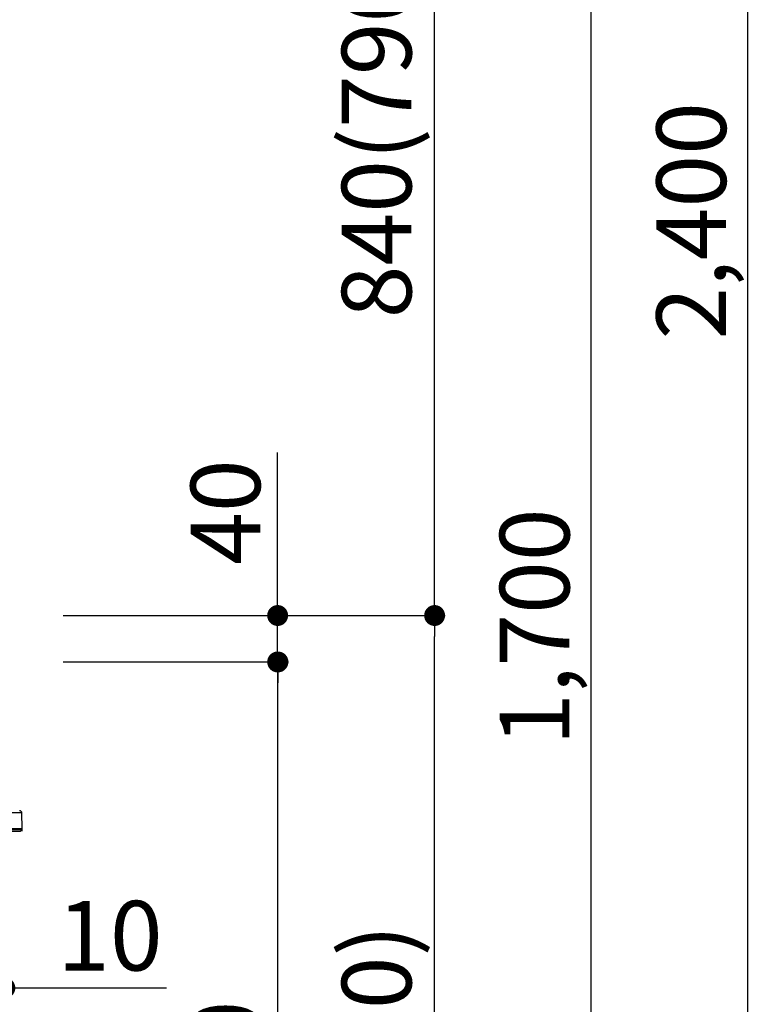
# Model space of a CAD drawing. Extents: x 0 to 26473, y -25 to 8845.
# Drawn here: x 10826 to 11463, y 2589 to 3437 of the extents above; entities that cross this region are included whole.
import ezdxf

# ---------------------------------------------------------------- set-up
doc = ezdxf.new("R2010")
doc.units = 0
doc.header["$LTSCALE"] = 50
doc.header["$MEASUREMENT"] = 0
doc.layers.get('0').update_dxf_attribs({"linetype": 'CONTINUOUS'})
doc.layers.get('DEFPOINTS').update_dxf_attribs({"color": 146, "linetype": 'CONTINUOUS'})
doc.layers.add('150-機器', color=8, linetype='CONTINUOUS')
doc.layers.add('166-寸法B', color=11, linetype='CONTINUOUS')
doc.styles.add('KH001', font='txt')
doc.dimstyles.new('KH1xx030', dxfattribs={"dimscale": 30, "dimtxt": 2, "dimasz": 0.6, "dimexe": 0.3, "dimexo": 1.2, "dimgap": 0.5, "dimtad": 3, "dimdec": 1, "dimdsep": 46, "dimlunit": 6, "dimtxsty": 'KH001', "dimblk": 'DOT', "dimcen": 1, "dimdle": 1, "dimclrd": 256, "dimclre": 256, "dimclrt": 256, "dimadec": 0, "dimazin": 0, "dimtfac": 1, "dimtdec": 1, "dimtix": 1, "dimtmove": 2, "dimatfit": 3, "dimldrblk": 'CLOSEDBLANK', "dimfxl": 1, "dimtolj": 1, "dimtzin": 0, "dimlwd": -1, "dimlwe": -1, "dimarcsym": 0})

# ---------------------------------------------------------------- blocks, each defined once
blk = doc.blocks.new('HT-F6S_D')
at = {"layer": '150-機器', "color": 13, "linetype": 'Continuous'}
for p, q in [((-52.58, -170.64), (-52.77, -184.55)), ((-29.13, -170.64), (-52.58, -170.64)), ((-52.77, -184.55), (-52.76, -185.54)), ((-52.77, -184.55), (-29.39, -184.55)), ((-52.76, -185.54), (-52.76, -186.5)), ((-52.76, -185.54), (-29.3, -185.54)), ((-30.21, -186.5), (-51.78, -186.5))]:
    blk.add_line(p, q, dxfattribs=at)
for centre, radius, start, end in [((-50.62, -170.67), 1.96, 94.76364, 179.2), ((-51.78, -185.52), 0.979, 180.8, 270)]:
    blk.add_arc(centre, radius, start, end, dxfattribs=at)
blk = doc.blocks.new('_Dot')
at = {"color": 0, "linetype": 'ByBlock', "lineweight": -2}
blk.add_line((-0.5, 0), (-1, 0), dxfattribs=at)
at = {"color": 0, "linetype": 'ByBlock', "const_width": 0.5}
blk.add_lwpolyline([(-0.25, 0, 1), (0.25, 0, 1)], format="xyb", close=True, dxfattribs=at)
blk = doc.blocks.new('*D217')
at = {"layer": '166-寸法B', "linetype": 'ByBlock', "transparency": 16777216}
for p, q in [((10803.66, 2847.73), (10803.66, 2593.92)), ((10813.66, 2847.73), (10813.66, 2593.92)), ((10785.66, 2602.92), (10767.66, 2602.92)), ((10813.66, 2602.92), (10803.66, 2602.92)), ((10813.66, 2602.92), (10952.88, 2602.92)), ((10831.66, 2602.92), (10849.66, 2602.92))]:
    blk.add_line(p, q, dxfattribs=at)
at = {"layer": 'DEFPOINTS', "color": 0, "transparency": 16777216}
for p in [(10803.66, 2883.73), (10813.66, 2883.73), (10803.66, 2602.92)]:
    blk.add_point(p, dxfattribs=at)
at = {"layer": '166-寸法B', "transparency": 16777216, "xscale": 18, "yscale": 18, "zscale": 18}
blk.add_blockref('_Dot', (10803.66, 2602.92), dxfattribs=at)
at = {"layer": '166-寸法B', "transparency": 16777216, "xscale": 18, "yscale": 18, "zscale": 18, "rotation": 180}
blk.add_blockref('_Dot', (10813.66, 2602.92), dxfattribs=at)
at = {"layer": '166-寸法B', "transparency": 16777216, "insert": (10904.22, 2647.92), "char_height": 60, "attachment_point": 5, "style": 'KH001'}
blk.add_mtext('\\A1;10', dxfattribs=at)
blk = doc.blocks.new('_ClosedBlank')
at = {"color": 0, "linetype": 'ByBlock', "lineweight": -2}
for p, q in [((-1, 0.167), (0, 0)), ((-1, 0.167), (-1, -0.167)), ((0, 0), (-1, -0.167))]:
    blk.add_line(p, q, dxfattribs=at)
blk = doc.blocks.new('*D220')
at = {"layer": '166-寸法B', "transparency": 16777216}
for p, q in [((10864.25, 2923.73), (11193.02, 2923.73)), ((11184.02, 2081.73), (11184.02, 2905.73)), ((10863.73, 2063.73), (11193.02, 2063.73))]:
    blk.add_line(p, q, dxfattribs=at)
at = {"layer": 'DEFPOINTS', "color": 0, "transparency": 16777216}
for p in [(10828.25, 2923.73), (11184.02, 2923.73), (10827.73, 2063.73)]:
    blk.add_point(p, dxfattribs=at)
at = {"layer": '166-寸法B', "transparency": 16777216, "xscale": 18, "yscale": 18, "zscale": 18}
for p, rotation in [((11184.02, 2923.73), 90), ((11184.02, 2063.73), 270)]:
    blk.add_blockref('_Dot', p, dxfattribs=dict(at, rotation=rotation))
at = {"layer": '166-寸法B', "transparency": 16777216, "insert": (11134.01, 2493.73), "char_height": 60, "attachment_point": 5, "rotation": 90, "style": 'KH001'}
blk.add_mtext('\\A1;860(910)', dxfattribs=at)
blk = doc.blocks.new('*D221')
at = {"layer": '166-寸法B', "transparency": 16777216}
for p, q in [((10963.69, 3763.73), (11193.02, 3763.73)), ((11184.02, 2941.73), (11184.02, 3745.73)), ((10864.25, 2923.73), (11193.02, 2923.73))]:
    blk.add_line(p, q, dxfattribs=at)
at = {"layer": 'DEFPOINTS', "color": 0, "transparency": 16777216}
for p in [(10927.69, 3763.73), (11184.02, 3763.73), (10828.25, 2923.73)]:
    blk.add_point(p, dxfattribs=at)
at = {"layer": '166-寸法B', "transparency": 16777216, "xscale": 18, "yscale": 18, "zscale": 18}
for p, rotation in [((11184.02, 3763.73), 90), ((11184.02, 2923.73), 270)]:
    blk.add_blockref('_Dot', p, dxfattribs=dict(at, rotation=rotation))
at = {"layer": '166-寸法B', "transparency": 16777216, "insert": (11134.01, 3343.73), "char_height": 60, "attachment_point": 5, "rotation": 90, "style": 'KH001'}
blk.add_mtext('\\A1;840(790)', dxfattribs=at)
blk = doc.blocks.new('*D223')
at = {"layer": '166-寸法B', "transparency": 16777216}
for p, q in [((10879.73, 4463.73), (11463.02, 4463.73)), ((11454.02, 2081.73), (11454.02, 4445.73)), ((10863.73, 2063.73), (11463.02, 2063.73))]:
    blk.add_line(p, q, dxfattribs=at)
at = {"layer": 'DEFPOINTS', "color": 0, "transparency": 16777216}
for p in [(10843.73, 4463.73), (11454.02, 4463.73), (10827.73, 2063.73)]:
    blk.add_point(p, dxfattribs=at)
at = {"layer": '166-寸法B', "transparency": 16777216, "xscale": 18, "yscale": 18, "zscale": 18}
for p, rotation in [((11454.02, 4463.73), 90), ((11454.02, 2063.73), 270)]:
    blk.add_blockref('_Dot', p, dxfattribs=dict(at, rotation=rotation))
at = {"layer": '166-寸法B', "transparency": 16777216, "insert": (11405.21, 3263.73), "char_height": 60, "attachment_point": 5, "rotation": 90, "style": 'KH001'}
blk.add_mtext('\\A1;2,400', dxfattribs=at)
blk = doc.blocks.new('*D224')
at = {"layer": '166-寸法B', "transparency": 16777216}
for p, q in [((10963.69, 3763.73), (11328.02, 3763.73)), ((11319.02, 2081.73), (11319.02, 3745.73)), ((10863.73, 2063.73), (11328.02, 2063.73))]:
    blk.add_line(p, q, dxfattribs=at)
at = {"layer": 'DEFPOINTS', "color": 0, "transparency": 16777216}
for p in [(10927.69, 3763.73), (11319.02, 3763.73), (10827.73, 2063.73)]:
    blk.add_point(p, dxfattribs=at)
at = {"layer": '166-寸法B', "transparency": 16777216, "xscale": 18, "yscale": 18, "zscale": 18}
for p, rotation in [((11319.02, 3763.73), 90), ((11319.02, 2063.73), 270)]:
    blk.add_blockref('_Dot', p, dxfattribs=dict(at, rotation=rotation))
at = {"layer": '166-寸法B', "transparency": 16777216, "insert": (11270.21, 2913.73), "char_height": 60, "attachment_point": 5, "rotation": 90, "style": 'KH001'}
blk.add_mtext('\\A1;1,700', dxfattribs=at)
blk = doc.blocks.new('*D228')
at = {"layer": '166-寸法B', "transparency": 16777216}
for p, q in [((10864.25, 2883.73), (11058.02, 2883.73)), ((11049.02, 2181.73), (11049.02, 2865.73)), ((10862.62, 2163.73), (11058.02, 2163.73))]:
    blk.add_line(p, q, dxfattribs=at)
at = {"layer": 'DEFPOINTS', "color": 0, "transparency": 16777216}
for p in [(10828.25, 2883.73), (11049.02, 2883.73), (10826.62, 2163.73)]:
    blk.add_point(p, dxfattribs=at)
at = {"layer": '166-寸法B', "transparency": 16777216, "xscale": 18, "yscale": 18, "zscale": 18}
for p, rotation in [((11049.02, 2883.73), 90), ((11049.02, 2163.73), 270)]:
    blk.add_blockref('_Dot', p, dxfattribs=dict(at, rotation=rotation))
at = {"layer": '166-寸法B', "transparency": 16777216, "insert": (11004.02, 2523.73), "char_height": 60, "attachment_point": 5, "rotation": 90, "style": 'KH001'}
blk.add_mtext('\\A1;720', dxfattribs=at)
blk = doc.blocks.new('*D229')
at = {"layer": '166-寸法B', "transparency": 16777216}
for p, q in [((11048.76, 2923.73), (11048.76, 3064.07)), ((11048.76, 2941.73), (11048.76, 2959.73)), ((10863.99, 2923.73), (11057.76, 2923.73)), ((11048.76, 2883.73), (11048.76, 2923.73)), ((10863.99, 2883.73), (11057.76, 2883.73)), ((11048.76, 2865.73), (11048.76, 2847.73))]:
    blk.add_line(p, q, dxfattribs=at)
at = {"layer": 'DEFPOINTS', "color": 0, "transparency": 16777216}
for p in [(10827.99, 2923.73), (11048.76, 2923.73), (10827.99, 2883.73)]:
    blk.add_point(p, dxfattribs=at)
at = {"layer": '166-寸法B', "transparency": 16777216, "xscale": 18, "yscale": 18, "zscale": 18}
for p, rotation in [((11048.76, 2923.73), 270), ((11048.76, 2883.73), 90)]:
    blk.add_blockref('_Dot', p, dxfattribs=dict(at, rotation=rotation))
at = {"layer": '166-寸法B', "transparency": 16777216, "insert": (11003.76, 3012.83), "char_height": 60, "attachment_point": 5, "rotation": 90, "style": 'KH001'}
blk.add_mtext('\\A1;40', dxfattribs=at)

msp = doc.modelspace()

# ---------------------------------------------------------------- block references
at = {"layer": '150-機器', "xscale": -1}
msp.add_blockref('HT-F6S_D', (10775.47, 2924.61), dxfattribs=at)

# ---------------------------------------------------------------- dimensions: what is measured, and where the dimension line sits
at = {"layer": '166-寸法B'}
for base, p1, p2, picture, middle in [((11454.02, 4463.73), (10827.73, 2063.73), (10843.73, 4463.73), '*D223', (11405.21, 3263.73)), ((11319.02, 3763.73), (10827.73, 2063.73), (10927.69, 3763.73), '*D224', (11270.21, 2913.73)), ((11049.02, 2883.73), (10826.62, 2163.73), (10828.25, 2883.73), '*D228', (11004.02, 2523.73))]:
    dim = msp.add_linear_dim(base=base, p1=p1, p2=p2, angle=90, dimstyle='KH1xx030', dxfattribs=at)
    dim.commit()
    dim.dimension.update_dxf_attribs({"geometry": picture, "text_midpoint": middle})
for base, p1, p2, override, picture, middle in [((11184.02, 3763.73), (10828.25, 2923.73), (10927.69, 3763.73), {"dimpost": '(790)'}, '*D221', (11134.01, 3343.73)), ((11184.02, 2923.73), (10827.73, 2063.73), (10828.25, 2923.73), {"dimpost": '(910)'}, '*D220', (11134.01, 2493.73))]:
    dim = msp.add_linear_dim(base=base, p1=p1, p2=p2, angle=90, dimstyle='KH1xx030', override=override, dxfattribs=at)
    dim.commit()
    dim.dimension.update_dxf_attribs({"geometry": picture, "text_midpoint": middle})
for base, p1, p2, angle, override, picture, middle in [((11048.76, 2923.73), (10827.99, 2883.73), (10827.99, 2923.73), 90, {"dimtmove": 1}, '*D229', (11035.85, 3012.83)), ((10803.66, 2602.92), (10813.66, 2883.73), (10803.66, 2883.73), 180, {"dimtmove": 1, "dimfxl": 0.5, "dimarcsym": 1}, '*D217', (10904.22, 2628.69))]:
    dim = msp.add_linear_dim(base=base, p1=p1, p2=p2, angle=angle, dimstyle='KH1xx030', override=override, dxfattribs=at)
    dim.commit()
    dim.dimension.update_dxf_attribs({"geometry": picture, "text_midpoint": middle, "dimtype": 128})

doc.saveas('drawing.dxf')
